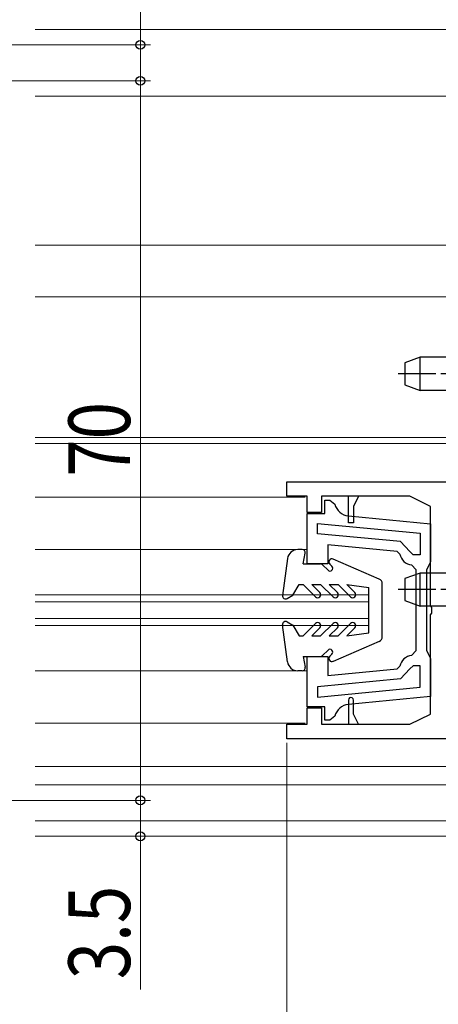
# Model space of a CAD drawing. Extents: x 0 to 990, y 0 to 1603.
# Drawn here: x 781 to 822, y 900 to 996 of the extents above; entities that cross this region are included whole.
import ezdxf

# ---------------------------------------------------------------- set-up
doc = ezdxf.new("R2010")
doc.units = 0
doc.linetypes.add('YCENTER_1', pattern=[13, 10, -1, 1, -1])
for name, color, linetype, lineweight in [('YKK_11', 7, 'CONTINUOUS', 30), ('YKK_12', 2, 'CONTINUOUS', 13), ('YKK_13', 4, 'CONTINUOUS', 30), ('YKK_D', 6, 'CONTINUOUS', 13)]:
    doc.layers.add(name, color=color, linetype=linetype, lineweight=lineweight)
doc.styles.add('text-b', font='extslim2.shx', dxfattribs={"width": 0.8, "bigfont": 'extfont2.shx'})

msp = doc.modelspace()

# ---------------------------------------------------------------- linework, layer by layer
at = {"layer": 'YKK_11', "linetype": 'ByBlock', "lineweight": -2, "ltscale": 0.5}
for p, q in [((807.084, 949.31), (807.084, 950.71)), ((807.084, 950.71), (832.234, 950.71)), ((809.084, 949.31), (807.084, 949.31)), ((809.084, 947.71), (809.084, 949.31)), ((813.084, 949.31), (810.484, 949.31)), ((810.484, 949.31), (810.484, 947.71)), ((814.084, 949.31), (813.084, 949.31)), ((813.084, 946.71), (813.084, 949.31)), ((814.084, 949.31), (813.584, 948.31)), ((819.084, 949.31), (814.084, 949.31)), ((821.084, 948.31), (819.084, 949.31)), ((810.784, 947.609), (810.784, 948.909)), ((810.784, 948.909), (811.284, 948.909)), ((811.284, 948.909), (811.771, 948.524)), ((813.584, 948.31), (813.584, 946.71)), ((821.084, 938.668), (821.084, 948.31)), ((810.484, 947.71), (809.084, 947.71)), ((809.084, 942.709), (809.084, 947.609)), ((809.084, 947.609), (810.784, 947.609)), ((813.089, 947.376), (821.084, 946.621)), ((813.089, 947.376), (821.084, 946.621)), ((810.084, 946.656), (820.084, 945.711)), ((810.084, 945.651), (810.084, 946.656)), ((813.584, 946.71), (813.084, 946.71)), ((821.084, 946.621), (821.084, 942.909)), ((818.178, 944.887), (810.084, 945.651)), ((820.084, 945.711), (820.084, 943.609)), ((817.84, 943.914), (811.084, 944.552)), ((811.084, 944.552), (811.084, 942.709)), ((819.084, 943.905), (818.178, 944.887)), ((818.106, 943.671), (817.84, 943.914)), ((819.384, 943.609), (819.084, 943.905)), ((820.084, 943.609), (819.384, 943.609)), ((811.084, 942.709), (809.084, 942.709)), ((819.684, 942.121), (819.24, 942.617)), ((821.084, 942.909), (820.884, 942.509)), ((819.684, 938.209), (819.684, 942.121)), ((820.884, 942.509), (820.684, 942.109)), ((820.684, 942.109), (820.684, 938.209)), ((819.684, 934.298), (819.684, 938.209)), ((820.684, 938.209), (820.684, 934.309)), ((821.204, 938.484), (821.084, 938.668)), ((821.084, 937.751), (821.204, 937.935)), ((821.084, 928.11), (821.084, 937.751)), ((821.204, 937.935), (821.204, 938.484)), ((819.24, 933.801), (819.684, 934.298)), ((820.684, 934.309), (820.884, 933.909)), ((820.884, 933.909), (821.084, 933.509)), ((809.084, 928.809), (809.084, 933.709)), ((809.084, 933.709), (811.084, 933.709)), ((811.084, 933.709), (811.084, 931.867)), ((821.084, 933.509), (821.084, 929.798)), ((811.084, 931.867), (817.84, 932.505)), ((817.84, 932.505), (818.106, 932.748)), ((819.084, 932.514), (818.178, 931.532)), ((819.384, 932.809), (819.084, 932.514)), ((820.084, 932.809), (819.384, 932.809)), ((820.084, 930.708), (820.084, 932.809)), ((818.178, 931.532), (810.084, 930.768)), ((810.084, 930.768), (810.084, 929.763)), ((810.084, 929.763), (820.084, 930.708)), ((810.084, 929.763), (820.084, 930.708)), ((813.084, 929.46), (813.084, 927.11)), ((821.084, 929.798), (813.089, 929.043)), ((813.584, 928.11), (813.584, 929.46)), ((810.784, 928.809), (809.084, 928.809)), ((809.084, 927.11), (809.084, 928.71)), ((809.084, 928.71), (810.484, 928.71)), ((810.484, 928.71), (810.484, 927.11)), ((810.784, 927.509), (810.784, 928.809)), ((811.284, 927.509), (810.784, 927.509)), ((811.771, 927.894), (811.284, 927.509)), ((814.084, 927.11), (813.584, 928.11)), ((819.084, 927.11), (821.084, 928.11)), ((807.084, 925.71), (807.084, 927.11)), ((807.084, 927.11), (809.084, 927.11)), ((810.484, 927.11), (813.084, 927.11)), ((813.084, 927.11), (814.084, 927.11)), ((814.084, 927.11), (819.084, 927.11)), ((832.234, 925.71), (807.084, 925.71))]:
    msp.add_line(p, q, dxfattribs=at)
for centre, radius, start, end in [((813.23, 948.87), 1.5, 193.30216, 264.6032), ((819.384, 943.909), 1.3, 190.58855, 263.62061), ((819.384, 932.509), 1.3, 96.37936, 169.41142), ((813.334, 929.46), 0.25, 359.99998, 180), ((813.23, 927.549), 1.5, 95.39683, 166.69787)]:
    msp.add_arc(centre, radius, start, end, dxfattribs=at)
at = {"layer": 'YKK_12', "color": 73}
msp.add_line((857.478, 994.71), (782.587, 994.71), dxfattribs=at)
at = {"layer": 'YKK_12', "linetype": 'Continuous', "ltscale": 1.5}
for p, q in [((847.084, 988.21), (782.587, 988.209)), ((855.584, 973.71), (782.587, 973.709)), ((782.587, 968.709), (855.584, 968.71)), ((782.587, 955.01), (846.084, 955.01)), ((782.587, 954.41), (846.084, 954.41)), ((782.587, 949.21), (808.884, 949.21)), ((782.587, 944.11), (809.084, 944.11)), ((782.587, 939.71), (815.084, 939.71)), ((815.084, 936.71), (815.084, 939.71)), ((782.587, 939.01), (815.084, 939.01)), ((782.587, 937.41), (815.084, 937.41)), ((782.587, 936.71), (815.084, 936.71)), ((782.587, 932.309), (809.084, 932.309)), ((782.587, 927.21), (808.884, 927.21)), ((782.587, 923.009), (847.977, 923.01)), ((782.587, 921.209), (847.084, 921.21))]:
    msp.add_line(p, q, dxfattribs=at)
at = {"layer": 'YKK_12'}
for p, q in [((859.089, 917.71), (782.587, 917.71)), ((859.089, 916.21), (782.587, 916.21))]:
    msp.add_line(p, q, dxfattribs=at)
at = {"layer": 'YKK_13'}
for p, q in [((820.089, 962.826), (818.589, 962.28)), ((820.089, 959.594), (820.089, 962.826)), ((843.589, 962.826), (820.089, 962.826)), ((818.589, 962.28), (818.589, 960.139)), ((818.589, 960.139), (820.089, 959.594)), ((843.589, 959.594), (820.089, 959.594)), ((808.584, 944.11), (808.159, 944.11)), ((808.684, 942.71), (808.879, 943.755)), ((807.168, 943.242), (806.687, 939.649)), ((808.684, 942.71), (810.36, 942.71)), ((810.572, 942.622), (811.104, 942.09)), ((811.272, 942.697), (811.492, 942.478)), ((816.083, 941.24), (811.604, 943.185)), ((820.089, 941.826), (818.589, 941.28)), ((820.089, 938.594), (820.089, 941.826)), ((843.589, 941.826), (820.089, 941.826)), ((807.684, 939.667), (808.286, 940.71)), ((808.284, 940.71), (808.684, 940.71)), ((808.684, 940.71), (809.896, 939.497)), ((809.533, 940.71), (810.384, 940.71)), ((809.533, 940.71), (810.32, 939.922)), ((810.384, 940.71), (811.596, 939.497)), ((811.233, 940.71), (812.084, 940.71)), ((811.233, 940.71), (812.02, 939.922)), ((812.084, 940.71), (813.296, 939.497)), ((812.933, 940.71), (813.72, 939.922)), ((812.933, 940.71), (815.084, 940.41)), ((816.384, 935.64), (816.384, 940.781)), ((818.589, 941.28), (818.589, 939.139)), ((807.134, 939.35), (807.684, 939.667)), ((815.084, 936.01), (815.084, 940.41)), ((818.589, 939.139), (820.089, 938.594)), ((843.589, 938.594), (820.089, 938.594)), ((807.134, 937.069), (807.684, 936.752)), ((808.684, 935.71), (809.896, 936.922)), ((810.384, 935.71), (811.596, 936.922)), ((812.084, 935.71), (813.296, 936.922)), ((807.168, 933.177), (806.687, 936.77)), ((807.684, 936.752), (808.286, 935.71)), ((809.533, 935.71), (810.32, 936.497)), ((811.233, 935.71), (812.02, 936.497)), ((812.933, 935.71), (813.72, 936.497)), ((812.933, 935.71), (815.084, 936.01)), ((808.284, 935.71), (808.684, 935.71)), ((809.533, 935.71), (810.384, 935.71)), ((811.233, 935.71), (812.084, 935.71)), ((816.083, 935.179), (811.604, 933.234)), ((810.572, 933.797), (811.104, 934.329)), ((811.272, 933.722), (811.492, 933.941)), ((808.684, 933.71), (810.36, 933.71)), ((808.684, 933.71), (808.879, 932.665)), ((808.584, 932.31), (808.159, 932.31))]:
    msp.add_line(p, q, dxfattribs=at)
at = {"layer": 'YKK_13', "linetype": 'YCENTER_1', "ltscale": 0.5}
for p, q in [((867.089, 961.21), (817.927, 961.21)), ((867.089, 940.21), (817.927, 940.21))]:
    msp.add_line(p, q, dxfattribs=at)
at = {"layer": 'YKK_13'}
for centre, radius, start, end in [((808.159, 943.11), 1, 90, 172.37185), ((808.584, 943.81), 0.3, 349.4345, 90), ((810.36, 942.41), 0.3, 45, 90), ((811.484, 942.91), 0.3, 66.53477, 225), ((811.298, 942.284), 0.274, 225, 45), ((815.884, 940.781), 0.5, 0, 66.53477), ((810.108, 939.71), 0.3, 225, 45), ((811.808, 939.71), 0.3, 225, 45), ((813.508, 939.71), 0.3, 225, 45), ((806.984, 939.61), 0.3, 172.37185, 300), ((806.984, 936.81), 0.3, 60, 187.62815), ((810.108, 936.71), 0.3, 315, 135), ((811.808, 936.71), 0.3, 315, 135), ((813.508, 936.71), 0.3, 315, 135), ((815.884, 935.638), 0.5, 293.46523, 0), ((811.298, 934.135), 0.274, 315, 135), ((808.159, 933.31), 1, 187.62815, 270), ((810.36, 934.01), 0.3, 270, 315), ((811.484, 933.51), 0.3, 135, 293.46523), ((808.584, 932.61), 0.3, 270, 10.5655)]:
    msp.add_arc(centre, radius, start, end, dxfattribs=at)
at = {"layer": 'YKK_D'}
for p, q in [((792.834, 993.21), (792.834, 1008.11)), ((755.68, 993.21), (793.834, 993.21)), ((792.834, 989.71), (792.834, 993.21)), ((759.402, 989.71), (793.834, 989.71))]:
    msp.add_line(p, q, dxfattribs=at)
at = {"layer": 'YKK_D', "ltscale": 1.5}
for p, q in [((755.813, 989.71), (793.834, 989.71)), ((792.834, 989.71), (792.834, 919.71)), ((807.094, 925.291), (807.094, 883.21)), ((755.813, 919.71), (793.834, 919.71)), ((760.982, 919.71), (793.834, 919.71)), ((792.834, 919.71), (792.834, 916.21)), ((786.188, 916.21), (793.834, 916.21)), ((792.834, 916.21), (792.834, 901.31))]:
    msp.add_line(p, q, dxfattribs=at)
at = {"layer": 'YKK_D', "linetype": 'ByBlock', "lineweight": -2}
for centre in [(792.834, 993.21), (792.834, 989.71), (792.834, 989.71), (792.834, 919.71), (792.834, 919.71), (792.834, 916.21)]:
    msp.add_circle(centre, 0.425, dxfattribs=at)

# ---------------------------------------------------------------- texts
at = {"layer": 'YKK_D', "style": 'text-b', "width": 0.8}
for s, p in [('70', (791.834, 951.19)), ('3.5', (791.834, 902.31))]:
    msp.add_text(s, height=6, rotation=90, dxfattribs=at).set_placement(p)

doc.saveas('drawing.dxf')
